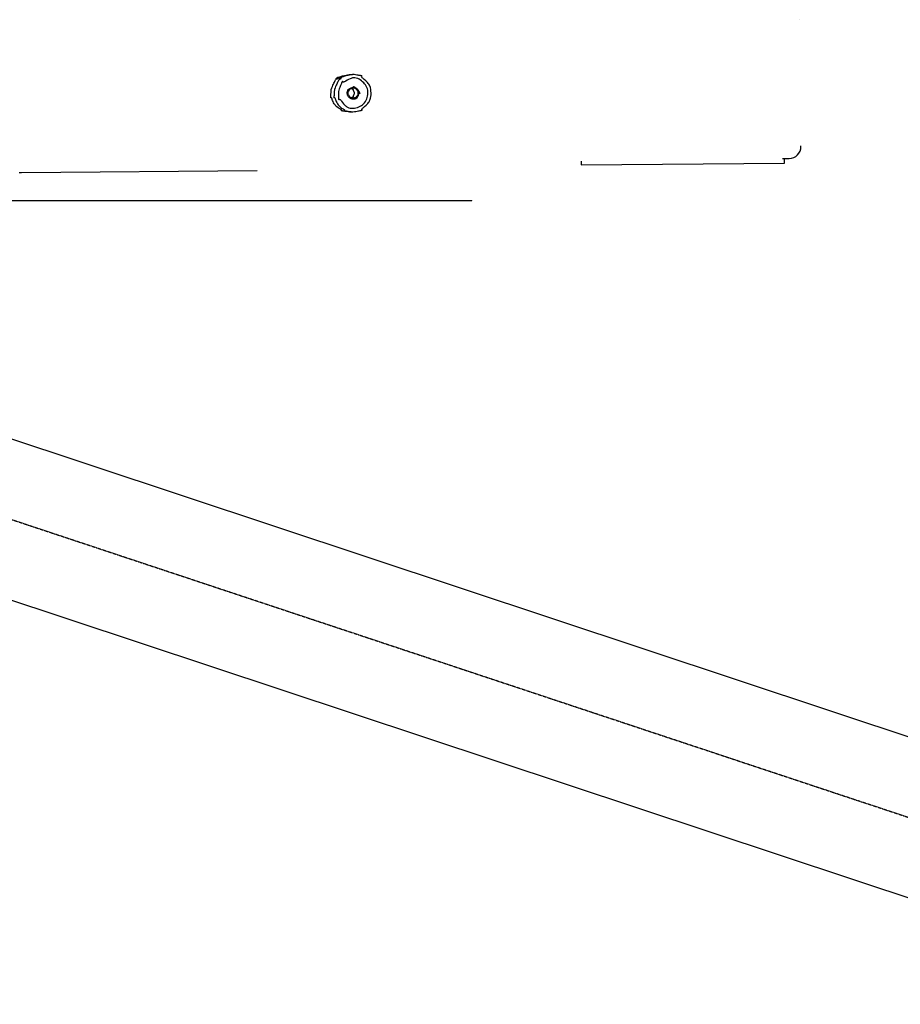
# Model space of a CAD drawing. Extents: x 0 to 110726, y 0 to 76360.
# Drawn here: x 42606 to 47301, y 8567 to 13819 of the extents above; entities that cross this region are included whole.
import ezdxf

# ---------------------------------------------------------------- set-up
doc = ezdxf.new("R2010")
doc.units = 0
doc.linetypes.add('CENTER', pattern=[2, 1.25, -0.25, 0.25, -0.25])
doc.layers.get('0').update_dxf_attribs({"linetype": 'CONTINUOUS'})
doc.layers.add('外形線', color=7, linetype='CONTINUOUS')

msp = doc.modelspace()

# ---------------------------------------------------------------- linework, layer by layer
at = {"color": 7, "linetype": 'CONTINUOUS'}
for p, q in [((46765.040812, 13818.674484), (46765.035481, 13819.285299)), ((44362.478346, 13527.386113), (44379.356753, 13527.53338)), ((44364.223308, 13327.393726), (44381.101715, 13327.540992)), ((46770.934619, 13143.311026), (46770.910475, 13146.077673)), ((46683.264947, 13078.543526), (46707.495555, 13078.754965)), ((45598.79402, 13064.157249), (45598.960505, 13045.080031)), ((45598.960505, 13045.080031), (46683.474383, 13054.54444)), ((46672.413979, 13078.448812), (46683.264947, 13078.543526)), ((46672.413979, 13078.448812), (46683.264947, 13078.543526)), ((46683.474383, 13054.54444), (46683.264947, 13078.543526)), ((42603.175923, 13004.016615), (42615.175466, 13004.121312)), ((42615.175466, 13004.121312), (43871.720501, 13015.084845)), ((42615.175466, 13004.121312), (43871.720501, 13015.084845)), ((45015.49384, 12852.336293), (40225.91058, 12852.336293)), ((45015.49384, 12852.336293), (45015.49384, 12855.633978))]:
    msp.add_line(p, q, dxfattribs=at)
for points in [[(44266.770896, 13447.384516), (44270.014898, 13455.248485), (44273.090869, 13462.488093), (44276.001541, 13469.126587), (44278.749641, 13475.187217), (44281.3379, 13480.693228), (44283.769047, 13485.667871), (44286.045812, 13490.134393), (44288.170925, 13494.116041), (44290.147115, 13497.636064), (44291.977112, 13500.71771), (44293.663645, 13503.384227), (44295.209444, 13505.658862), (44296.617239, 13507.564865), (44297.889759, 13509.125482), (44299.029734, 13510.363962), (44300.039893, 13511.303553), (44300.922966, 13511.967504), (44301.681683, 13512.379061), (44302.318774, 13512.561473), (44302.836967, 13512.537988), (44303.238993, 13512.331854), (44303.527581, 13511.966319), (44303.775361, 13510.850039), (44303.602146, 13509.375131), (44303.029772, 13507.727579), (44302.080075, 13506.093368), (44300.774893, 13504.658482), (44299.158481, 13503.582508), (44297.386226, 13502.894182), (44295.647881, 13502.581776), (44294.133212, 13502.633544), (44293.031984, 13503.037746), (44292.695712, 13503.36834), (44292.533962, 13503.782638), (44292.570454, 13504.279173), (44292.82891, 13504.856477), (44293.33305, 13505.513083), (44294.106594, 13506.247521), (44295.173263, 13507.058326), (44296.556778, 13507.944027), (44298.28086, 13508.903159), (44300.369229, 13509.934253), (44302.845605, 13511.03584), (44305.733709, 13512.206454), (44309.057263, 13513.444627), (44312.839986, 13514.74889), (44317.105599, 13516.117775), (44321.877822, 13517.549816), (44327.180378, 13519.043544), (44333.036985, 13520.59749), (44339.471365, 13522.210189), (44346.507238, 13523.88017), (44354.168325, 13525.605968), (44362.478346, 13527.386113)], [(44379.356753, 13527.53338), (44371.046731, 13525.753234), (44363.385644, 13524.027437), (44356.349771, 13522.357455), (44349.915391, 13520.744757), (44344.058784, 13519.19081), (44338.756229, 13517.697082), (44333.984005, 13516.265042), (44329.718392, 13514.896156), (44325.935669, 13513.591893), (44322.612116, 13512.353721), (44319.724011, 13511.183107), (44317.247635, 13510.081519), (44315.159267, 13509.050425), (44313.435185, 13508.091294), (44312.05167, 13507.205592), (44310.985, 13506.394788), (44310.211456, 13505.660349), (44309.707317, 13505.003744), (44309.448861, 13504.42644), (44309.412368, 13503.929905), (44309.574118, 13503.515606), (44309.910391, 13503.185013), (44311.011619, 13502.780811), (44312.526288, 13502.729042), (44314.264632, 13503.041449), (44316.036888, 13503.729774), (44317.653299, 13504.805749), (44318.958481, 13506.240635), (44319.908178, 13507.874846), (44320.480553, 13509.522397), (44320.653768, 13510.997305), (44320.405987, 13512.113586), (44320.117399, 13512.47912), (44319.715374, 13512.685254), (44319.19718, 13512.708739), (44318.56009, 13512.526327), (44317.801373, 13512.11477), (44316.9183, 13511.45082), (44315.90814, 13510.511229), (44314.768166, 13509.272748), (44313.495646, 13507.712131), (44312.087851, 13505.806129), (44310.542052, 13503.531493), (44308.855519, 13500.864976), (44307.025522, 13497.78333), (44305.049332, 13494.263307), (44302.924219, 13490.281659), (44300.647454, 13485.815138), (44298.216307, 13480.840495), (44295.628048, 13475.334483), (44292.879947, 13469.273854), (44289.969276, 13462.635359), (44286.893304, 13455.395751), (44283.649303, 13447.531782)], [(44381.101715, 13327.540992), (44390.246776, 13329.067608), (44398.268968, 13330.41065), (44405.238139, 13331.585277), (44411.224134, 13332.606645), (44416.296802, 13333.489912), (44420.52599, 13334.250235), (44423.981545, 13334.902771), (44426.733315, 13335.462678), (44428.851146, 13335.945113), (44430.404886, 13336.365233), (44431.464383, 13336.738196), (44432.099483, 13337.079158), (44432.375883, 13337.725712), (44431.792864, 13338.426153), (44430.283686, 13340.47373), (44430.467385, 13342.061643), (44431.712416, 13344.117476), (44433.882673, 13346.605544), (44436.81612, 13349.484305), (44440.350722, 13352.712218), (44444.324442, 13356.24774), (44452.941097, 13364.075449), (44461.369796, 13372.635098), (44465.108574, 13377.085546), (44468.328094, 13381.596793), (44471.007532, 13386.152176), (44473.194709, 13390.747129), (44476.286223, 13400.037936), (44477.990518, 13409.43361), (44478.69548, 13418.898544), (44478.78899, 13428.397134), (44478.529753, 13437.892645), (44477.659746, 13447.343838), (44475.791766, 13456.708343), (44472.538608, 13465.943792), (44470.271586, 13470.499881), (44467.513069, 13475.007818), (44464.215323, 13479.4622), (44460.399459, 13483.846733), (44451.822686, 13492.258007), (44443.070758, 13499.934172), (44439.035951, 13503.399819), (44435.445564, 13506.565565), (44432.462332, 13509.392702), (44430.248991, 13511.842523), (44428.968277, 13513.876319), (44428.756899, 13515.460785), (44430.23012, 13517.534383), (44430.800827, 13518.244891), (44430.513188, 13518.886523), (44429.872235, 13519.216352), (44428.806392, 13519.570771), (44427.245558, 13519.963716), (44425.119631, 13520.409124), (44422.358511, 13520.92093), (44418.892096, 13521.513071), (44414.650285, 13522.199483), (44409.562977, 13522.994103), (44403.560071, 13523.910866), (44396.571465, 13524.963709), (44388.52706, 13526.166568), (44379.356753, 13527.53338)], [(44364.223308, 13327.393726), (44358.904775, 13328.05726), (44354.02191, 13328.671661), (44349.556877, 13329.239469), (44345.491841, 13329.763221), (44341.808969, 13330.245456), (44338.490426, 13330.688712), (44335.518377, 13331.095529), (44332.874987, 13331.468445), (44330.542423, 13331.809999), (44328.502848, 13332.122728), (44326.73843, 13332.409172), (44325.231332, 13332.671869), (44322.917762, 13333.136177), (44321.419461, 13333.535961), (44320.593752, 13333.891529), (44320.297959, 13334.22319), (44320.389405, 13334.551253), (44320.725413, 13334.896026), (44321.560409, 13335.716939), (44321.774042, 13336.233695), (44321.661581, 13336.848391), (44321.122865, 13337.577242), (44320.177455, 13338.424928), (44318.865859, 13339.394114), (44317.228584, 13340.487466), (44315.306139, 13341.707647), (44313.139031, 13343.057324), (44308.232856, 13346.155818), (44302.83412, 13349.804266), (44297.266884, 13354.023986), (44291.855208, 13358.836295), (44286.923121, 13364.262482), (44282.709052, 13370.254712), (44279.181066, 13376.546812), (44276.253979, 13382.829606), (44273.842605, 13388.793918), (44271.861759, 13394.130571), (44271.006165, 13396.466909), (44270.226258, 13398.53039), (44269.51139, 13400.282369), (44268.850915, 13401.684199), (44268.234183, 13402.697231), (44267.650549, 13403.282852), (44267.093407, 13403.442158), (44266.568087, 13403.293696), (44265.64303, 13402.634075), (44265.258349, 13402.403218), (44264.935605, 13402.4252), (44264.682325, 13402.840172), (44264.506038, 13403.788286), (44264.414272, 13405.409694), (44264.414557, 13407.844547), (44264.45157, 13409.410813), (44264.514419, 13411.232997), (44264.604045, 13413.328619), (44264.721388, 13415.715196), (44264.86739, 13418.410249), (44265.042992, 13421.431296), (44265.249134, 13424.795856), (44265.486759, 13428.521448), (44265.756806, 13432.625591), (44266.060217, 13437.125804), (44266.397934, 13442.039606), (44266.770896, 13447.384516)], [(44283.649303, 13447.531782), (44283.27634, 13442.186872), (44282.938624, 13437.273071), (44282.635213, 13432.772858), (44282.365165, 13428.668714), (44282.127541, 13424.943122), (44281.921398, 13421.578562), (44281.745797, 13418.557516), (44281.599795, 13415.862463), (44281.482451, 13413.475885), (44281.392826, 13411.380264), (44281.329977, 13409.558079), (44281.292963, 13407.991813), (44281.292679, 13405.55696), (44281.384444, 13403.935552), (44281.560731, 13402.987438), (44281.814011, 13402.572466), (44282.136756, 13402.550484), (44282.521437, 13402.781341), (44283.446494, 13403.440963), (44283.971814, 13403.589425), (44284.528956, 13403.430118), (44285.112589, 13402.844498), (44285.729321, 13401.831465), (44286.389797, 13400.429636), (44287.104664, 13398.677657), (44287.884571, 13396.614175), (44288.740166, 13394.277838), (44290.721011, 13388.941184), (44293.132385, 13382.976872), (44296.059473, 13376.694078), (44299.587459, 13370.401978), (44303.801528, 13364.409748), (44308.733615, 13358.983561), (44314.14529, 13354.171253), (44319.712526, 13349.951533), (44325.111263, 13346.303084), (44330.017438, 13343.20459), (44332.184546, 13341.854914), (44334.106991, 13340.634732), (44335.744265, 13339.541381), (44337.055861, 13338.572194), (44338.001271, 13337.724508), (44338.539988, 13336.995658), (44338.652449, 13336.380961), (44338.438815, 13335.864205), (44337.60382, 13335.043293), (44337.267812, 13334.69852), (44337.176366, 13334.370457), (44337.472159, 13334.038796), (44338.297867, 13333.683227), (44339.796168, 13333.283444), (44342.109739, 13332.819136), (44343.616836, 13332.556438), (44345.381255, 13332.269994), (44347.420829, 13331.957265), (44349.753394, 13331.615712), (44352.396784, 13331.242796), (44355.368833, 13330.835979), (44358.687376, 13330.392722), (44362.370248, 13329.910487), (44366.435283, 13329.386735), (44370.900316, 13328.818928), (44375.783182, 13328.204526), (44381.101715, 13327.540992)], [(44383.36307, 13400.470978), (44380.833261, 13401.076095), (44378.512329, 13401.632898), (44376.391887, 13402.143892), (44374.463552, 13402.611579), (44372.718936, 13403.038465), (44371.149656, 13403.427054), (44369.747324, 13403.779849), (44368.503557, 13404.099355), (44367.409967, 13404.388075), (44366.458171, 13404.648515), (44365.639782, 13404.883177), (44364.946415, 13405.094566), (44364.369684, 13405.285186), (44363.901205, 13405.457541), (44363.255457, 13405.757473), (44362.942087, 13406.014394), (44362.894012, 13406.248337), (44363.044148, 13406.479335), (44363.325411, 13406.727421), (44364.012984, 13407.354983), (44364.285126, 13407.774526), (44364.420068, 13408.291285), (44364.369949, 13408.919578), (44364.147151, 13409.655819), (44363.775828, 13410.492922), (44363.280136, 13411.423802), (44362.684233, 13412.44137), (44362.012273, 13413.538543), (44360.536809, 13415.943353), (44359.046993, 13418.581541), (44357.736073, 13421.396419), (44357.208089, 13422.8524), (44356.797298, 13424.331295), (44356.527854, 13425.826018), (44356.423914, 13427.329481), (44356.501604, 13428.834529), (44356.744926, 13430.333725), (44357.12985, 13431.819563), (44357.632348, 13433.284536), (44358.893952, 13436.121859), (44360.337507, 13438.785642), (44361.770785, 13441.215831), (44362.423498, 13442.324561), (44363.001555, 13443.352373), (44363.480928, 13444.29176), (44363.837588, 13445.135215), (44364.047506, 13445.875232), (44364.086654, 13446.504304), (44363.942715, 13447.018629), (44363.663294, 13447.433359), (44362.964876, 13448.048829), (44362.679327, 13448.291969), (44362.525183, 13448.520312), (44362.569169, 13448.755058), (44362.878008, 13449.017408), (44363.518424, 13449.328562), (44363.983825, 13449.509066), (44364.557142, 13449.70972), (44365.246714, 13449.933175), (44366.060884, 13450.182082), (44367.007991, 13450.459089), (44368.096376, 13450.766848), (44369.334379, 13451.108007), (44370.730341, 13451.485218), (44372.292603, 13451.90113), (44374.029504, 13452.358393), (44375.949385, 13452.859657), (44378.060587, 13453.407572), (44380.371451, 13454.004788), (44382.890316, 13454.653955)], [(44373.458376, 13402.305709), (44375.103294, 13403.362713), (44376.611068, 13404.333769), (44377.987219, 13405.222666), (44379.237268, 13406.033195), (44380.366737, 13406.769145), (44381.381147, 13407.434306), (44382.286019, 13408.032467), (44383.086874, 13408.567419), (44383.789233, 13409.042951), (44384.398619, 13409.462853), (44385.360552, 13410.150926), (44386.016843, 13410.661954), (44386.411662, 13411.026256), (44386.589178, 13411.274149), (44386.593561, 13411.435952), (44386.259609, 13411.622557), (44385.763165, 13411.828612), (44385.564433, 13412.014729), (44385.457427, 13412.29656), (44385.467442, 13412.692375), (44385.583724, 13413.197439), (44385.791424, 13413.804401), (44386.075691, 13414.50591), (44386.814525, 13416.163164), (44387.681424, 13418.110394), (44388.557584, 13420.288791), (44389.324203, 13422.639548), (44389.862478, 13425.103855), (44390.008861, 13426.360213), (44390.053606, 13427.622905), (44389.986835, 13428.884624), (44389.818553, 13430.138236), (44389.23736, 13432.592776), (44388.429839, 13434.929798), (44387.515802, 13437.092575), (44386.615058, 13439.024382), (44385.847418, 13440.668493), (44385.550954, 13441.364935), (44385.332695, 13441.96818), (44385.207618, 13442.471138), (44385.190698, 13442.866718), (44385.29277, 13443.150373), (44385.488224, 13443.339929), (44385.980998, 13443.554616), (44386.311642, 13443.747019), (44386.304436, 13443.908721), (44386.122622, 13444.153479), (44385.721507, 13444.510837), (44385.056399, 13445.010335), (44384.082606, 13445.681518), (44383.465986, 13446.090723), (44382.755436, 13446.553927), (44381.945369, 13447.074824), (44381.030197, 13447.657105), (44380.004335, 13448.304464), (44378.862197, 13449.020594), (44377.598195, 13449.809188), (44376.206743, 13450.673937), (44374.682255, 13451.618536), (44373.019144, 13452.646677)], [(44402.992321, 13445.662313), (44403.982584, 13444.063434), (44404.890799, 13442.593661), (44405.720095, 13441.247613), (44406.473601, 13440.019908), (44407.154446, 13438.905164), (44407.765758, 13437.897999), (44408.310666, 13436.993031), (44408.7923, 13436.184879), (44409.213787, 13435.46816), (44409.578258, 13434.837492), (44409.88884, 13434.287495), (44410.148662, 13433.812785), (44410.528544, 13433.067702), (44410.742934, 13432.559189), (44410.816863, 13432.24419), (44410.775362, 13432.07965), (44410.64346, 13432.022516), (44410.44619, 13432.029731), (44409.955664, 13432.064991), (44409.712471, 13432.006927), (44409.504031, 13431.840993), (44409.350338, 13431.532086), (44409.248115, 13431.081832), (44409.187375, 13430.502451), (44409.158127, 13429.806164), (44409.150384, 13429.005194), (44409.154156, 13428.111761), (44409.156286, 13426.096395), (44409.084606, 13423.857838), (44408.859203, 13421.493863), (44408.400162, 13419.102242), (44408.058055, 13417.926618), (44407.627571, 13416.780748), (44407.101541, 13415.675628), (44406.489642, 13414.614931), (44405.071877, 13412.630676), (44403.501603, 13410.83569), (44401.906157, 13409.237677), (44400.412879, 13407.844341), (44399.744346, 13407.226834), (44399.149106, 13406.663384), (44398.643077, 13406.154956), (44398.242176, 13405.702511), (44397.96232, 13405.307013), (44397.819427, 13404.969425), (44397.822043, 13404.689404), (44397.935892, 13404.459018), (44398.298432, 13404.104486), (44398.509234, 13403.82048), (44398.433411, 13403.678252), (44398.170467, 13403.521647), (44397.670673, 13403.339998), (44396.884299, 13403.122634), (44396.368105, 13402.997225), (44395.761617, 13402.858886), (44395.05862, 13402.706285), (44394.252898, 13402.538087), (44393.338234, 13402.352958), (44392.308413, 13402.149565), (44391.157218, 13401.926574), (44389.878433, 13401.682652), (44388.465841, 13401.416465), (44386.913228, 13401.12668), (44385.214376, 13400.811962), (44383.36307, 13400.470978)]]:
    msp.add_lwpolyline(points, dxfattribs=at)
for points in [[(44306.34097, 13443.562316), (44306.220532, 13436.037944), (44306.114493, 13429.273188), (44306.024435, 13423.229429), (44305.951943, 13417.868048), (44305.8986, 13413.150424), (44305.865989, 13409.037938), (44305.855695, 13405.491971), (44305.8693, 13402.473904), (44305.908389, 13399.945117), (44305.974545, 13397.866991), (44306.069352, 13396.200905), (44306.194392, 13394.908241), (44306.54151, 13393.2887), (44307.028568, 13392.699413), (44307.668235, 13392.831422), (44308.473178, 13393.375773), (44310.629572, 13394.465677), (44312.006355, 13394.393406), (44313.594014, 13393.589107), (44315.385509, 13392.098841), (44317.371173, 13390.016002), (44319.54134, 13387.433979), (44321.886344, 13384.446164), (44327.062195, 13377.626719), (44332.821394, 13370.304796), (44339.086607, 13363.227521), (44342.384802, 13360.014104), (44345.780506, 13357.141508), (44349.264372, 13354.662794), (44352.827593, 13352.563481), (44360.157072, 13349.418948), (44367.698896, 13347.539682), (44375.383015, 13346.757459), (44383.13938, 13346.904052), (44390.897944, 13347.811236), (44398.588402, 13349.325805), (44406.138511, 13351.408418), (44413.475142, 13354.071893), (44420.525161, 13357.329324), (44427.215432, 13361.193802), (44433.472822, 13365.678419), (44439.224726, 13370.795134), (44444.416589, 13376.517339), (44449.015916, 13382.771274), (44452.99156, 13389.480312), (44456.312371, 13396.567824), (44458.9472, 13403.95718), (44460.864898, 13411.571753), (44462.039744, 13419.334249), (44462.467732, 13427.164718), (44462.150284, 13434.982545), (44461.088824, 13442.707115), (44459.284772, 13450.257814), (44456.739553, 13457.554026), (44453.456515, 13464.517004), (44449.47372, 13471.101602), (44444.85931, 13477.291799), (44439.682424, 13483.072534), (44434.012199, 13488.428751), (44427.917773, 13493.34539), (44421.468245, 13497.807297), (44414.715038, 13501.756181), (44407.664125, 13505.022822), (44400.31427, 13507.420413), (44392.664238, 13508.762149), (44384.712794, 13508.861222), (44380.623657, 13508.386382), (44376.458703, 13507.530825), (44372.219306, 13506.274743), (44367.931153, 13504.654804), (44359.38992, 13500.652516), (44351.200425, 13496.188659), (44343.728636, 13491.929211), (44340.376247, 13490.084256), (44337.340524, 13488.540145), (44334.667213, 13487.380123), (44332.402059, 13486.687438), (44330.590809, 13486.545336), (44329.261251, 13487.000156), (44327.654651, 13488.850677), (44327.113599, 13489.682236), (44326.571301, 13490.075082), (44325.895698, 13489.747034), (44324.95473, 13488.415909), (44324.343466, 13487.286011), (44323.616339, 13485.799524), (44322.756841, 13483.921178), (44321.748465, 13481.615698), (44320.574704, 13478.847811), (44319.219051, 13475.582246), (44317.664997, 13471.783729), (44315.896036, 13467.416987), (44313.89566, 13462.446748), (44311.647362, 13456.837738), (44309.134635, 13450.554685), (44306.34097, 13443.562316)], [(44407.068959, 13448.945053), (44408.512313, 13446.240641), (44409.838344, 13443.754598), (44411.051103, 13441.477883), (44412.15464, 13439.401457), (44413.153003, 13437.51628), (44414.050242, 13435.813314), (44414.850407, 13434.283518), (44415.557547, 13432.917853), (44416.175712, 13431.707279), (44416.708952, 13430.642758), (44417.536853, 13428.915714), (44418.073647, 13427.664405), (44418.35173, 13426.816515), (44418.403499, 13426.299728), (44418.26135, 13426.041728), (44417.95768, 13425.9702), (44417.524885, 13426.012828), (44416.401508, 13426.151288), (44415.775718, 13426.102488), (44415.15039, 13425.878581), (44414.552925, 13425.419274), (44413.984419, 13424.727595), (44413.43734, 13423.827345), (44412.904149, 13422.742338), (44411.849277, 13420.1133), (44410.7595, 13417.030986), (44409.57451, 13413.685898), (44408.234003, 13410.26854), (44406.677672, 13406.969415), (44404.845211, 13403.979027), (44402.690412, 13401.459097), (44400.239054, 13399.424346), (44397.539845, 13397.842687), (44394.641498, 13396.682014), (44391.592729, 13395.910222), (44388.442254, 13395.495202), (44385.238786, 13395.40485), (44382.031042, 13395.607058), (44378.864326, 13396.073778), (44375.768769, 13396.795009), (44372.770284, 13397.765771), (44369.894784, 13398.981084), (44367.16818, 13400.435966), (44364.616385, 13402.125437), (44362.265311, 13404.044518), (44360.140871, 13406.188226), (44358.264489, 13408.548285), (44356.639638, 13411.103238), (44355.265301, 13413.828328), (44354.140463, 13416.698801), (44353.264107, 13419.689902), (44352.635218, 13422.776877), (44352.252781, 13425.93497), (44352.115778, 13429.139427), (44352.227615, 13432.361629), (44352.611971, 13435.55523), (44353.298337, 13438.668804), (44354.316204, 13441.650925), (44355.695064, 13444.450165), (44357.464409, 13447.015099), (44359.65373, 13449.2943), (44362.292517, 13451.236341), (44365.38236, 13452.806994), (44368.782335, 13454.059866), (44372.306139, 13455.076532), (44375.767452, 13455.938579), (44378.979953, 13456.727595), (44381.75732, 13457.525168), (44382.924603, 13457.952659), (44383.913232, 13458.412884), (44384.699916, 13458.916042), (44385.261367, 13459.472332), (44385.586687, 13460.085011), (44385.726343, 13460.722977), (44385.726384, 13461.907886), (44385.725635, 13462.371383), (44385.816951, 13462.693277), (44386.069764, 13462.831847), (44386.553508, 13462.745368), (44387.337616, 13462.392119), (44388.491522, 13461.730375), (44390.084658, 13460.718415), (44391.067635, 13460.068064), (44392.186458, 13459.314514), (44393.449804, 13458.452548), (44394.866355, 13457.47695), (44396.444787, 13456.382507), (44398.193782, 13455.164001), (44400.122017, 13453.816218), (44402.238172, 13452.333943), (44404.550926, 13450.711959), (44407.068959, 13448.945053)]]:
    msp.add_lwpolyline(points, close=True, dxfattribs=at)
for centre, radius, start, end in [((44383.072619, 13428.095353), 26.559228, 41.408708, 90.393282), ((46706.937056, 13142.752528), 64, 270.5, 0.5)]:
    msp.add_arc(centre, radius, start, end, dxfattribs=at)
at = {"layer": '外形線', "color": 7, "linetype": 'CONTINUOUS'}
for p, q in [((36061.701788, 13742.518525), (49309.803464, 9341.219546)), ((35804.435222, 12968.134955), (49052.536898, 8566.835976))]:
    msp.add_line(p, q, dxfattribs=at)
at = {"layer": '外形線', "color": 7, "linetype": 'CENTER'}
msp.add_line((35933.068505, 13355.32674), (49598.660926, 8815.328524), dxfattribs=at)

doc.saveas('drawing.dxf')
